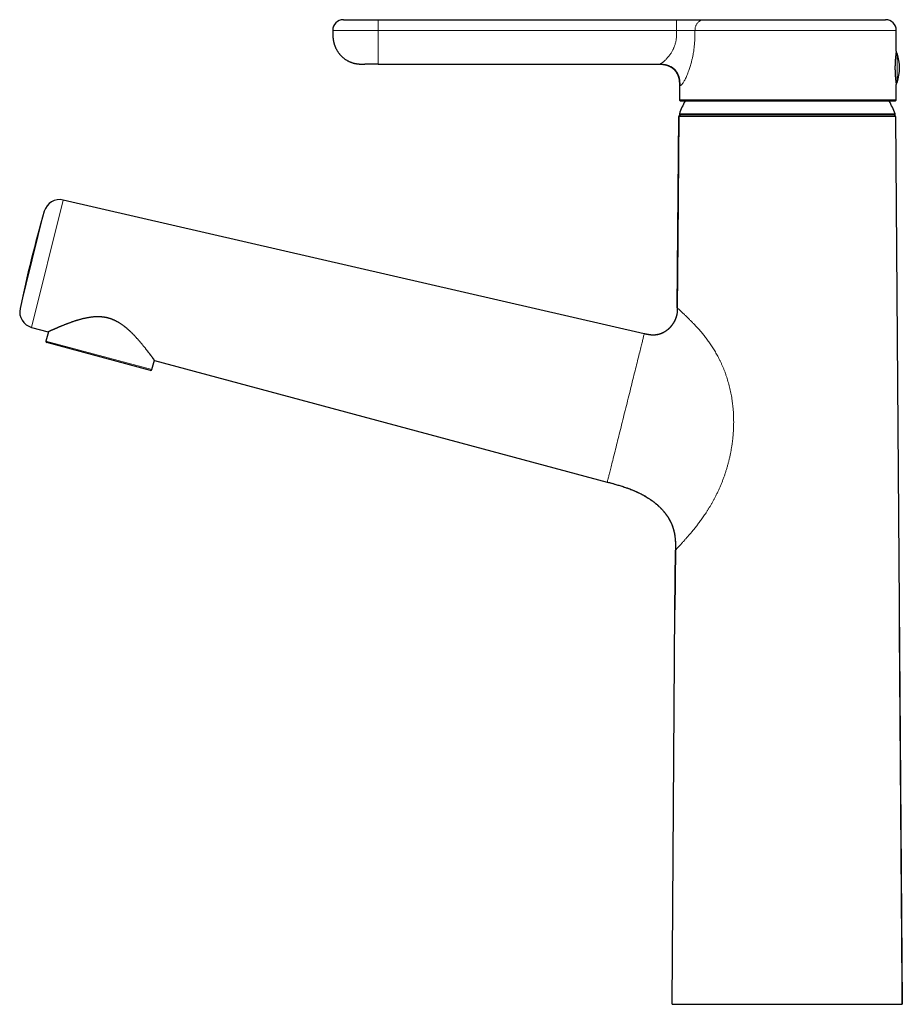
# Model space of a CAD drawing. Units: millimetres. Extents: x 8 to 568, y 12 to 485.
# Drawn here: x 27 to 192, y 301 to 485 of the extents above; entities that cross this region are included whole.
import ezdxf

# ---------------------------------------------------------------- set-up
doc = ezdxf.new("R2010")
doc.units = ezdxf.units.MM

msp = doc.modelspace()

# ---------------------------------------------------------------- linework, layer by layer
at = {"color": 7, "linetype": 'Continuous', "lineweight": 30}
for p, q in [((87.54, 484.91), (94.04, 484.91)), ((94.04, 484.91), (149.77, 484.91)), ((154.91, 484.91), (188.78, 484.91)), ((85.54, 482.91), (85.54, 482.88)), ((190.78, 479.01), (190.78, 482.91)), ((94.04, 476.61), (91.54, 476.61)), ((94.04, 476.61), (146.42, 476.61)), ((150.29, 472.61), (150.29, 469.94)), ((190.78, 469.94), (190.78, 472.81)), ((150.49, 469.74), (190.58, 469.74)), ((190.43, 467.06), (190.41, 467.06)), ((149.89, 431.11), (150.16, 466.81)), ((190.66, 466.81), (190.65, 466.81)), ((190.66, 466.81), (191.91, 301.06)), ((143.73, 426.27), (35.23, 451.23)), ((29.31, 427.46), (32.43, 426.63)), ((32.46, 426.64), (31.98, 424.88)), ((143.73, 426.26), (143.72, 426.26)), ((51.54, 419.44), (32.13, 424.64)), ((51.79, 419.58), (52.25, 421.32)), ((52.27, 421.29), (136.82, 398.58)), ((149.55, 385.87), (149.46, 374.7)), ((149.55, 385.87), (149.46, 374.74)), ((149.46, 374.74), (149.55, 385.87)), ((149.55, 385.87), (149.55, 385.87)), ((148.91, 301.06), (149.46, 374.7))]:
    msp.add_line(p, q, dxfattribs=at)
at = {"color": 8, "linetype": 'Continuous', "lineweight": 0}
for p, q in [((94.04, 484.91), (94.04, 482.91)), ((94.04, 482.91), (85.54, 482.91)), ((94.04, 482.91), (94.04, 482.88)), ((149.77, 482.91), (94.04, 482.91)), ((149.77, 482.88), (94.04, 482.88)), ((149.77, 482.88), (149.77, 482.91)), ((153.19, 482.91), (153.19, 482.88)), ((190.78, 482.91), (153.19, 482.91)), ((190.97, 473.22), (190.97, 478.61)), ((150.29, 469.94), (190.78, 469.94)), ((150.28, 467.33), (190.54, 467.33)), ((35.23, 451.23), (29.31, 427.46)), ((27.15, 430.98), (31.68, 449.15)), ((149.89, 431.11), (149.89, 431.1)), ((51.79, 419.58), (31.98, 424.88))]:
    msp.add_line(p, q, dxfattribs=at)
at = {"color": 7, "linetype": 'Continuous', "lineweight": 30, "flags": 128}
msp.add_lwpolyline([(150.16, 466.81), (149.99, 443.67), (149.89, 431.1)], dxfattribs=at)
at = {"color": 7, "linetype": 'Continuous', "lineweight": 30}
for centre, radius, start, end in [((87.54, 482.91), 2, 90, 180), ((188.78, 482.91), 2, 0.0001, 90), ((190.69, 478.52), 0.3, 17.4416, 77.8429), ((182.39, 475.91), 9, 342.5584, 17.4416), ((190.69, 473.31), 0.3, 281.9949, 342.5584), ((170.41, 459.91), 21.46, 152.734, 159.7712), ((150.49, 469.94), 0.2, 179.9999, 270), ((170.41, 459.91), 21.46, 20.2288, 27.266), ((190.58, 469.94), 0.2, 270, 0.0001), ((150.47, 467.26), 0.2, 159.7712, 270), ((190.36, 467.26), 0.2, 270, 20.2288), ((34.56, 448.31), 3, 77.04, 163.8539), ((271.82, 379.62), 250, 163.8539, 168.1461), ((30.09, 430.36), 3, 168.1461, 254.96), ((32.18, 424.83), 0.2, 165, 255), ((51.59, 419.63), 0.2, 255, 345)]:
    msp.add_arc(centre, radius, start, end, dxfattribs=at)
for points, knots in [([(149.77, 484.91), (149.84, 484.91), (149.99, 484.91), (150.21, 484.91), (150.42, 484.91), (150.61, 484.91), (150.75, 484.91), (150.87, 484.91), (150.98, 484.91), (151.09, 484.91), (151.2, 484.91), (151.34, 484.91), (151.52, 484.91), (151.74, 484.91), (151.95, 484.91), (152.15, 484.91), (152.35, 484.91), (152.55, 484.91), (152.74, 484.91), (152.92, 484.91), (153.1, 484.91), (153.27, 484.91), (153.42, 484.91), (153.55, 484.91), (153.65, 484.91), (153.76, 484.91), (153.86, 484.91), (153.97, 484.91), (154.11, 484.91), (154.25, 484.91), (154.4, 484.91), (154.53, 484.91), (154.66, 484.91), (154.79, 484.91), (154.87, 484.91), (154.91, 484.91)], [0, 0, 0, 0, 0.035842, 0.071395, 0.106698, 0.141789, 0.160099, 0.178369, 0.196603, 0.214807, 0.232988, 0.251151, 0.287621, 0.323698, 0.359435, 0.394884, 0.430101, 0.465142, 0.500065, 0.534247, 0.568551, 0.603032, 0.637743, 0.659702, 0.681785, 0.704004, 0.726372, 0.7489, 0.784256, 0.819712, 0.855312, 0.891098, 0.927114, 0.963401, 1, 1, 1, 1]), ([(85.54, 482.88), (85.54, 482.83), (85.54, 482.74), (85.54, 482.59), (85.54, 482.46), (85.54, 482.34), (85.54, 482.22), (85.55, 482.12), (85.55, 482.02), (85.56, 481.93), (85.56, 481.85), (85.57, 481.78), (85.57, 481.71), (85.57, 481.66), (85.58, 481.61), (85.58, 481.58), (85.58, 481.55), (85.59, 481.54), (85.59, 481.52), (85.59, 481.51), (85.59, 481.5), (85.59, 481.49), (85.59, 481.47), (85.6, 481.45), (85.6, 481.42), (85.6, 481.38), (85.61, 481.32), (85.62, 481.26), (85.63, 481.18), (85.64, 481.11), (85.66, 481.03), (85.67, 480.94), (85.7, 480.84), (85.73, 480.71), (85.77, 480.55), (85.81, 480.39), (85.86, 480.23), (85.92, 480.07), (85.97, 479.92), (86.04, 479.76), (86.11, 479.6), (86.19, 479.44), (86.28, 479.28), (86.37, 479.12), (86.47, 478.97), (86.56, 478.82), (86.67, 478.68), (86.78, 478.54), (86.89, 478.41), (87, 478.28), (87.12, 478.15), (87.25, 478.03), (87.38, 477.9), (87.53, 477.78), (87.68, 477.66), (87.83, 477.55), (87.99, 477.44), (88.15, 477.34), (88.31, 477.25), (88.48, 477.17), (88.64, 477.09), (88.81, 477.02), (88.97, 476.95), (89.13, 476.9), (89.29, 476.85), (89.46, 476.8), (89.63, 476.76), (89.81, 476.73), (89.98, 476.7), (90.16, 476.67), (90.33, 476.65), (90.49, 476.64), (90.64, 476.63), (90.77, 476.62), (90.91, 476.62), (91.04, 476.62), (91.18, 476.61), (91.27, 476.61), (91.34, 476.61), (91.37, 476.61), (91.39, 476.61), (91.4, 476.61), (91.41, 476.61), (91.42, 476.61), (91.43, 476.61), (91.45, 476.61), (91.47, 476.61), (91.5, 476.61), (91.53, 476.61), (91.54, 476.61)], [0, 0, 0, 0, 0.015068, 0.029267, 0.042596, 0.055053, 0.066638, 0.077351, 0.087193, 0.096165, 0.104268, 0.111501, 0.117866, 0.123362, 0.12799, 0.13175, 0.133833, 0.135505, 0.136764, 0.137612, 0.138495, 0.139813, 0.141899, 0.144285, 0.146899, 0.149741, 0.156951, 0.163856, 0.170407, 0.178667, 0.186907, 0.195321, 0.20391, 0.219681, 0.236007, 0.252966, 0.270651, 0.286549, 0.302991, 0.319975, 0.337501, 0.35557, 0.374182, 0.393339, 0.410548, 0.428156, 0.445806, 0.463355, 0.480802, 0.498148, 0.515392, 0.532535, 0.552001, 0.571333, 0.590531, 0.609595, 0.628529, 0.647333, 0.666007, 0.68455, 0.702936, 0.720973, 0.738621, 0.755878, 0.772747, 0.789231, 0.807979, 0.826206, 0.84391, 0.861103, 0.878365, 0.895989, 0.909449, 0.923119, 0.937001, 0.950742, 0.963914, 0.976514, 0.980383, 0.983566, 0.986051, 0.986686, 0.987435, 0.988323, 0.989386, 0.990896, 0.993487, 0.996863, 1, 1, 1, 1]), ([(190.78, 479.01), (190.78, 479.01), (190.78, 479.01), (190.78, 479.01), (190.78, 479), (190.78, 478.99), (190.77, 478.98), (190.77, 478.96), (190.77, 478.93), (190.76, 478.9), (190.75, 478.85), (190.75, 478.8), (190.74, 478.75), (190.73, 478.7), (190.73, 478.64), (190.72, 478.58), (190.71, 478.52), (190.7, 478.46), (190.69, 478.4), (190.69, 478.33), (190.68, 478.27), (190.67, 478.21), (190.67, 478.15), (190.66, 478.08), (190.65, 478), (190.64, 477.91), (190.63, 477.82), (190.62, 477.74), (190.62, 477.65), (190.61, 477.56), (190.6, 477.48), (190.6, 477.4), (190.59, 477.32), (190.58, 477.23), (190.58, 477.13), (190.57, 477.02), (190.57, 476.92), (190.56, 476.82), (190.56, 476.71), (190.55, 476.61), (190.55, 476.52), (190.55, 476.43), (190.55, 476.34), (190.54, 476.24), (190.54, 476.13), (190.54, 476.01), (190.54, 475.9), (190.54, 475.79), (190.54, 475.68), (190.54, 475.58), (190.55, 475.48), (190.55, 475.39), (190.55, 475.3), (190.55, 475.21), (190.56, 475.13), (190.56, 475.02), (190.57, 474.89), (190.57, 474.74), (190.58, 474.61), (190.59, 474.48), (190.6, 474.36), (190.61, 474.25), (190.62, 474.15), (190.63, 474.05), (190.64, 473.97), (190.64, 473.88), (190.65, 473.8), (190.66, 473.72), (190.67, 473.66), (190.67, 473.6), (190.68, 473.54), (190.69, 473.47), (190.7, 473.41), (190.71, 473.34), (190.71, 473.28), (190.72, 473.22), (190.73, 473.17), (190.73, 473.12), (190.74, 473.08), (190.74, 473.05), (190.75, 473.02), (190.75, 472.98), (190.76, 472.95), (190.76, 472.92), (190.77, 472.89), (190.77, 472.87), (190.77, 472.85), (190.78, 472.83), (190.78, 472.82), (190.78, 472.82), (190.78, 472.81), (190.78, 472.81), (190.78, 472.81)], [0, 0, 0, 0, 0.008913, 0.018174, 0.027466, 0.036759, 0.045872, 0.054992, 0.071677, 0.088409, 0.10279, 0.1172, 0.13088, 0.144584, 0.157043, 0.169521, 0.180835, 0.192149, 0.20352, 0.214892, 0.224239, 0.233586, 0.242965, 0.252345, 0.264678, 0.277031, 0.288229, 0.299427, 0.31068, 0.321933, 0.331182, 0.34043, 0.34971, 0.35899, 0.371273, 0.383573, 0.394725, 0.405877, 0.417085, 0.428292, 0.437505, 0.446717, 0.455961, 0.465204, 0.477589, 0.489994, 0.501242, 0.51249, 0.523797, 0.535103, 0.544399, 0.553694, 0.563022, 0.57235, 0.581477, 0.590611, 0.607321, 0.624077, 0.638479, 0.652909, 0.666608, 0.680331, 0.692753, 0.705193, 0.716472, 0.727751, 0.739087, 0.750423, 0.75974, 0.769057, 0.778406, 0.787755, 0.800056, 0.812376, 0.823544, 0.834712, 0.845936, 0.857159, 0.866384, 0.875608, 0.884863, 0.894119, 0.906423, 0.918746, 0.929919, 0.941092, 0.952321, 0.963551, 0.972781, 0.982012, 0.991275, 1, 1, 1, 1]), ([(146.29, 476.61), (146.31, 476.61), (146.34, 476.61), (146.39, 476.61), (146.43, 476.61), (146.48, 476.61), (146.52, 476.61), (146.57, 476.61), (146.63, 476.61), (146.71, 476.61), (146.81, 476.6), (146.94, 476.6), (147.1, 476.58), (147.28, 476.56), (147.46, 476.53), (147.63, 476.5), (147.79, 476.46), (147.95, 476.41), (148.12, 476.35), (148.27, 476.29), (148.43, 476.22), (148.56, 476.15), (148.65, 476.1), (148.73, 476.06), (148.8, 476.01), (148.87, 475.96), (148.95, 475.91), (149.02, 475.85), (149.1, 475.79), (149.18, 475.72), (149.25, 475.66), (149.32, 475.58), (149.4, 475.5), (149.47, 475.42), (149.55, 475.32), (149.62, 475.23), (149.69, 475.12), (149.76, 475), (149.83, 474.88), (149.9, 474.75), (149.96, 474.62), (150.02, 474.48), (150.07, 474.33), (150.12, 474.17), (150.16, 474.01), (150.2, 473.85), (150.23, 473.68), (150.25, 473.51), (150.27, 473.33), (150.28, 473.16), (150.29, 472.98), (150.29, 472.8), (150.29, 472.67), (150.29, 472.61)], [0, 0, 0, 0, 0.0080649, 0.0151925, 0.0215212, 0.0279928, 0.0347895, 0.041916, 0.0493772, 0.0639441, 0.0796898, 0.0958834, 0.1244436, 0.1525212, 0.1800563, 0.2062792, 0.2321884, 0.2582675, 0.2844594, 0.3106985, 0.3369211, 0.3630698, 0.3761024, 0.3891002, 0.4020597, 0.4152736, 0.4293706, 0.4443652, 0.460253, 0.4748883, 0.4902134, 0.50624, 0.522987, 0.5404759, 0.5587271, 0.5777584, 0.5975824, 0.618205, 0.6396234, 0.6618243, 0.6847828, 0.7084619, 0.7328127, 0.7577754, 0.7832817, 0.8092583, 0.8356316, 0.8623343, 0.8893127, 0.9165366, 0.9440107, 0.9717898, 1, 1, 1, 1]), ([(150.39, 467.06), (150.38, 467.06), (150.35, 467.06), (150.31, 467.04), (150.27, 467.02), (150.23, 466.99), (150.2, 466.96), (150.18, 466.92), (150.16, 466.87), (150.16, 466.84), (150.16, 466.83)], [0, 0, 0, 0, 0.1173057, 0.2406808, 0.3685401, 0.4988651, 0.629369, 0.7577311, 0.8818423, 1, 1, 1, 1]), ([(150.41, 467.06), (150.4, 467.06), (150.4, 467.06), (150.39, 467.06), (150.39, 467.06)], [0, 0, 0, 0, 0.496957, 1, 1, 1, 1]), ([(190.41, 467.06), (190.41, 467.06), (190.41, 467.06), (190.4, 467.06), (190.38, 467.06), (190.35, 467.06), (190.32, 467.06), (190.27, 467.06), (190.22, 467.06), (190.16, 467.06), (190.09, 467.06), (190, 467.06), (189.91, 467.06), (189.82, 467.06), (189.72, 467.06), (189.62, 467.06), (189.52, 467.06), (189.41, 467.06), (189.29, 467.06), (189.16, 467.06), (189.02, 467.06), (188.86, 467.06), (188.69, 467.06), (188.52, 467.06), (188.35, 467.06), (188.19, 467.06), (188.02, 467.06), (187.85, 467.06), (187.67, 467.06), (187.47, 467.06), (187.26, 467.06), (187.02, 467.06), (186.78, 467.06), (186.54, 467.06), (186.31, 467.06), (186.07, 467.06), (185.83, 467.06), (185.59, 467.06), (185.34, 467.06), (185.08, 467.06), (184.82, 467.06), (184.55, 467.06), (184.27, 467.06), (183.99, 467.06), (183.7, 467.06), (183.4, 467.06), (183.1, 467.06), (182.79, 467.06), (182.47, 467.06), (182.13, 467.06), (181.77, 467.06), (181.41, 467.06), (181.05, 467.06), (180.7, 467.06), (180.37, 467.06), (180.05, 467.06), (179.73, 467.06), (179.41, 467.06), (179.09, 467.06), (178.74, 467.06), (178.37, 467.06), (177.98, 467.06), (177.59, 467.06), (177.21, 467.06), (176.85, 467.06), (176.5, 467.06), (176.16, 467.06), (175.81, 467.06), (175.46, 467.06), (175.09, 467.06), (174.7, 467.06), (174.28, 467.06), (173.86, 467.06), (173.45, 467.06), (173.06, 467.06), (172.69, 467.06), (172.31, 467.06), (171.93, 467.06), (171.55, 467.06), (171.17, 467.06), (170.79, 467.06), (170.41, 467.06), (170.02, 467.06), (169.62, 467.06), (169.23, 467.06), (168.83, 467.06), (168.44, 467.06), (168.05, 467.06), (167.65, 467.06), (167.23, 467.06), (166.8, 467.06), (166.38, 467.06), (165.95, 467.06), (165.56, 467.06), (165.18, 467.06), (164.83, 467.06), (164.49, 467.06), (164.14, 467.06), (163.8, 467.06), (163.44, 467.06), (163.06, 467.06), (162.67, 467.06), (162.28, 467.06), (161.91, 467.06), (161.57, 467.06), (161.24, 467.06), (160.92, 467.06), (160.61, 467.06), (160.29, 467.06), (159.97, 467.06), (159.62, 467.06), (159.27, 467.06), (158.92, 467.06), (158.58, 467.06), (158.27, 467.06), (157.97, 467.06), (157.67, 467.06), (157.38, 467.06), (157.09, 467.06), (156.81, 467.06), (156.53, 467.06), (156.26, 467.06), (155.99, 467.06), (155.72, 467.06), (155.45, 467.06), (155.19, 467.06), (154.94, 467.06), (154.69, 467.06), (154.45, 467.06), (154.2, 467.06), (153.95, 467.06), (153.7, 467.06), (153.47, 467.06), (153.25, 467.06), (153.06, 467.06), (152.88, 467.06), (152.71, 467.06), (152.55, 467.06), (152.39, 467.06), (152.22, 467.06), (152.06, 467.06), (151.89, 467.06), (151.74, 467.06), (151.59, 467.06), (151.47, 467.06), (151.36, 467.06), (151.25, 467.06), (151.15, 467.06), (151.05, 467.06), (150.96, 467.06), (150.87, 467.06), (150.78, 467.06), (150.71, 467.06), (150.64, 467.06), (150.58, 467.06), (150.54, 467.06), (150.5, 467.06), (150.46, 467.06), (150.44, 467.06), (150.42, 467.06), (150.41, 467.06), (150.41, 467.06), (150.41, 467.06)], [0, 0, 0, 0, 0.006272, 0.012544, 0.018816, 0.025087, 0.031359, 0.037631, 0.043903, 0.050803, 0.057702, 0.064602, 0.071502, 0.078401, 0.084151, 0.0899, 0.09565, 0.101399, 0.107148, 0.112897, 0.119672, 0.126448, 0.133223, 0.139999, 0.145747, 0.151497, 0.157246, 0.162995, 0.168744, 0.174494, 0.18127, 0.188047, 0.194823, 0.2016, 0.20765, 0.213701, 0.219751, 0.225801, 0.231851, 0.237901, 0.243951, 0.25, 0.256272, 0.262544, 0.268815, 0.275087, 0.281359, 0.287631, 0.293903, 0.300803, 0.307702, 0.314602, 0.321502, 0.328401, 0.33415, 0.3399, 0.345649, 0.351398, 0.357147, 0.362895, 0.369671, 0.376446, 0.383221, 0.389996, 0.395745, 0.401495, 0.407244, 0.412994, 0.418743, 0.424493, 0.43127, 0.438047, 0.444824, 0.4516, 0.457651, 0.463702, 0.469752, 0.475802, 0.481852, 0.487902, 0.493952, 0.500001, 0.506272, 0.512544, 0.518815, 0.525087, 0.531359, 0.53763, 0.543902, 0.550802, 0.557701, 0.564601, 0.5715, 0.578399, 0.584149, 0.589898, 0.595647, 0.601396, 0.607146, 0.612895, 0.61967, 0.626446, 0.633221, 0.639997, 0.645747, 0.651496, 0.657246, 0.662996, 0.668746, 0.674496, 0.681273, 0.688049, 0.694826, 0.701602, 0.707653, 0.713703, 0.719753, 0.725802, 0.731852, 0.737902, 0.743951, 0.75, 0.756272, 0.762543, 0.768815, 0.775086, 0.781358, 0.78763, 0.793903, 0.800802, 0.807702, 0.814602, 0.821501, 0.828401, 0.83415, 0.8399, 0.845649, 0.851398, 0.857147, 0.862896, 0.869671, 0.876446, 0.883221, 0.889996, 0.895745, 0.901494, 0.907244, 0.912993, 0.918743, 0.924492, 0.931269, 0.938046, 0.944823, 0.951599, 0.95765, 0.9637, 0.969751, 0.975801, 0.981851, 0.987901, 0.99395, 1, 1, 1, 1]), ([(190.66, 466.81), (190.65, 466.83), (190.65, 466.86), (190.64, 466.9), (190.63, 466.93), (190.61, 466.96), (190.59, 466.98), (190.58, 466.99), (190.57, 467), (190.56, 467.01), (190.55, 467.02), (190.55, 467.02), (190.54, 467.02), (190.53, 467.03), (190.52, 467.03), (190.51, 467.04), (190.5, 467.04), (190.49, 467.05), (190.48, 467.05), (190.47, 467.06), (190.46, 467.06), (190.45, 467.06), (190.44, 467.06), (190.44, 467.06), (190.43, 467.06)], [0, 0, 0, 0, 0.059265, 0.113818, 0.162004, 0.202673, 0.235273, 0.261732, 0.282774, 0.298376, 0.308673, 0.317394, 0.326833, 0.337505, 0.363813, 0.398043, 0.440917, 0.492792, 0.553862, 0.624244, 0.704009, 0.793203, 0.89186, 1, 1, 1, 1]), ([(190.66, 466.81), (190.66, 466.82), (190.66, 466.85), (190.65, 466.88), (190.64, 466.9), (190.63, 466.93), (190.62, 466.95), (190.61, 466.97), (190.59, 466.99), (190.57, 467.01), (190.55, 467.02), (190.53, 467.04), (190.5, 467.05), (190.48, 467.05), (190.47, 467.06), (190.47, 467.06)], [0, 0, 0, 0, 0.089309, 0.182453, 0.278907, 0.353048, 0.428347, 0.504439, 0.580933, 0.657427, 0.733519, 0.808818, 0.882958, 0.979413, 1, 1, 1, 1]), ([(150.16, 466.83), (150.16, 466.83), (150.16, 466.82), (150.16, 466.82), (150.16, 466.81)], [0, 0, 0, 0, 0.50317, 1, 1, 1, 1]), ([(149.89, 431.1), (149.89, 431.04), (149.89, 430.91), (149.89, 430.73), (149.88, 430.54), (149.86, 430.36), (149.85, 430.18), (149.82, 430), (149.79, 429.82), (149.75, 429.65), (149.71, 429.48), (149.65, 429.32), (149.6, 429.16), (149.54, 429), (149.47, 428.84), (149.4, 428.7), (149.33, 428.55), (149.25, 428.42), (149.18, 428.29), (149.1, 428.17), (149.02, 428.05), (148.94, 427.94), (148.86, 427.83), (148.79, 427.73), (148.71, 427.64), (148.64, 427.56), (148.57, 427.48), (148.5, 427.4), (148.42, 427.32), (148.34, 427.24), (148.26, 427.16), (148.17, 427.09), (148.1, 427.03), (148.02, 426.97), (147.96, 426.91), (147.9, 426.87), (147.84, 426.83), (147.79, 426.79), (147.75, 426.76), (147.7, 426.73), (147.65, 426.7), (147.58, 426.66), (147.51, 426.61), (147.43, 426.56), (147.34, 426.52), (147.25, 426.47), (147.17, 426.43), (147.1, 426.39), (147.03, 426.36), (146.95, 426.33), (146.88, 426.3), (146.79, 426.26), (146.7, 426.23), (146.6, 426.2), (146.5, 426.17), (146.39, 426.14), (146.28, 426.11), (146.16, 426.09), (146.04, 426.07), (145.92, 426.05), (145.79, 426.04), (145.65, 426.02), (145.5, 426.02), (145.34, 426.02), (145.18, 426.02), (145.01, 426.03), (144.83, 426.05), (144.65, 426.08), (144.48, 426.1), (144.29, 426.14), (144.11, 426.18), (143.92, 426.22), (143.79, 426.25), (143.72, 426.26)], [0, 0, 0, 0, 0.020659, 0.040944, 0.060955, 0.08076, 0.100399, 0.119548, 0.138565, 0.15744, 0.176157, 0.195023, 0.213664, 0.23204, 0.25011, 0.267831, 0.284856, 0.301466, 0.317626, 0.3333, 0.348732, 0.363602, 0.377886, 0.391564, 0.404619, 0.416841, 0.428573, 0.439828, 0.450605, 0.463886, 0.47636, 0.488031, 0.49891, 0.509009, 0.518345, 0.52694, 0.533901, 0.540338, 0.546451, 0.552779, 0.559372, 0.568418, 0.577946, 0.587968, 0.598492, 0.609525, 0.62107, 0.628358, 0.636337, 0.645003, 0.654352, 0.664008, 0.674291, 0.685197, 0.696723, 0.708867, 0.721625, 0.734218, 0.747359, 0.761049, 0.775293, 0.790096, 0.806415, 0.82338, 0.841003, 0.859296, 0.87827, 0.897936, 0.917117, 0.93692, 0.957341, 0.978373, 1, 1, 1, 1]), ([(149.89, 431.11), (149.89, 431.03), (149.89, 430.89), (149.88, 430.67), (149.87, 430.46), (149.85, 430.23), (149.82, 430), (149.78, 429.77), (149.72, 429.53), (149.64, 429.29), (149.56, 429.05), (149.45, 428.81), (149.33, 428.56), (149.2, 428.33), (149.06, 428.12), (148.92, 427.92), (148.77, 427.72), (148.6, 427.53), (148.43, 427.34), (148.24, 427.17), (148.06, 427.01), (147.88, 426.86), (147.69, 426.74), (147.51, 426.62), (147.32, 426.51), (147.12, 426.41), (146.92, 426.32), (146.72, 426.24), (146.58, 426.2), (146.51, 426.18)], [0, 0, 0, 0, 0.033347, 0.066985, 0.101154, 0.136048, 0.171826, 0.208612, 0.246496, 0.285529, 0.325725, 0.367058, 0.40947, 0.452867, 0.490761, 0.529205, 0.568102, 0.607351, 0.646849, 0.686495, 0.726193, 0.760904, 0.795536, 0.830047, 0.864404, 0.898583, 0.932574, 0.966376, 1, 1, 1, 1]), ([(52.27, 421.29), (52.27, 421.29), (52.27, 421.29), (52.27, 421.3), (52.26, 421.31), (52.24, 421.33), (52.23, 421.36), (52.21, 421.38), (52.19, 421.41), (52.17, 421.44), (52.14, 421.47), (52.11, 421.51), (52.09, 421.55), (52.05, 421.59), (52.02, 421.64), (51.97, 421.7), (51.92, 421.77), (51.87, 421.85), (51.81, 421.93), (51.74, 422.02), (51.68, 422.1), (51.62, 422.18), (51.57, 422.25), (51.51, 422.33), (51.44, 422.42), (51.36, 422.53), (51.26, 422.66), (51.16, 422.79), (51.06, 422.92), (50.96, 423.04), (50.87, 423.17), (50.77, 423.29), (50.67, 423.42), (50.57, 423.55), (50.46, 423.69), (50.35, 423.82), (50.23, 423.97), (50.09, 424.13), (49.95, 424.31), (49.8, 424.48), (49.66, 424.66), (49.51, 424.83), (49.36, 425), (49.21, 425.17), (49.07, 425.33), (48.92, 425.49), (48.79, 425.64), (48.65, 425.78), (48.51, 425.93), (48.37, 426.08), (48.22, 426.23), (48.07, 426.38), (47.9, 426.54), (47.73, 426.71), (47.53, 426.89), (47.34, 427.06), (47.17, 427.21), (47.02, 427.34), (46.9, 427.43), (46.78, 427.53), (46.64, 427.64), (46.49, 427.75), (46.32, 427.88), (46.14, 428), (45.96, 428.12), (45.78, 428.24), (45.61, 428.34), (45.45, 428.43), (45.31, 428.51), (45.16, 428.59), (45.01, 428.67), (44.85, 428.75), (44.68, 428.83), (44.5, 428.9), (44.33, 428.97), (44.15, 429.03), (43.97, 429.09), (43.8, 429.15), (43.62, 429.19), (43.45, 429.24), (43.27, 429.28), (43.09, 429.31), (42.91, 429.34), (42.71, 429.37), (42.51, 429.4), (42.31, 429.41), (42.1, 429.43), (41.88, 429.44), (41.66, 429.44), (41.43, 429.43), (41.2, 429.43), (40.98, 429.41), (40.78, 429.39), (40.59, 429.37), (40.43, 429.36), (40.27, 429.33), (40.08, 429.3), (39.86, 429.27), (39.61, 429.22), (39.37, 429.17), (39.13, 429.12), (38.89, 429.07), (38.65, 429.01), (38.42, 428.94), (38.21, 428.89), (38.03, 428.83), (37.88, 428.79), (37.73, 428.74), (37.56, 428.69), (37.36, 428.63), (37.13, 428.55), (36.91, 428.48), (36.71, 428.41), (36.52, 428.34), (36.34, 428.27), (36.16, 428.21), (35.99, 428.14), (35.82, 428.08), (35.65, 428.01), (35.48, 427.95), (35.31, 427.88), (35.12, 427.8), (34.94, 427.73), (34.75, 427.65), (34.6, 427.59), (34.47, 427.53), (34.36, 427.49), (34.25, 427.44), (34.14, 427.39), (34.01, 427.34), (33.88, 427.28), (33.75, 427.22), (33.63, 427.17), (33.51, 427.12), (33.41, 427.07), (33.32, 427.03), (33.24, 427), (33.17, 426.96), (33.09, 426.93), (33.02, 426.9), (32.95, 426.87), (32.89, 426.84), (32.82, 426.81), (32.76, 426.78), (32.69, 426.75), (32.63, 426.72), (32.58, 426.7), (32.54, 426.68), (32.51, 426.66), (32.48, 426.65), (32.46, 426.64), (32.45, 426.64), (32.44, 426.63), (32.44, 426.63)], [0, 0, 0, 0, 0.004571, 0.011842, 0.019175, 0.026511, 0.033845, 0.039422, 0.044999, 0.050588, 0.056177, 0.061535, 0.066894, 0.072263, 0.077631, 0.084872, 0.092115, 0.099356, 0.106647, 0.11394, 0.121231, 0.126759, 0.132288, 0.137825, 0.143361, 0.151583, 0.159805, 0.168051, 0.176297, 0.183312, 0.190326, 0.197353, 0.204381, 0.211541, 0.218702, 0.225875, 0.233048, 0.24169, 0.250332, 0.258993, 0.267655, 0.275696, 0.283737, 0.291793, 0.299849, 0.30669, 0.313531, 0.320382, 0.327232, 0.334173, 0.341114, 0.348065, 0.355016, 0.363346, 0.371675, 0.380025, 0.388375, 0.393188, 0.398001, 0.402819, 0.407636, 0.414112, 0.420588, 0.427064, 0.433579, 0.440095, 0.446609, 0.451548, 0.456487, 0.461438, 0.466388, 0.471926, 0.477466, 0.483004, 0.488589, 0.494175, 0.499759, 0.50508, 0.510403, 0.515724, 0.521091, 0.526459, 0.531826, 0.537818, 0.543811, 0.549829, 0.555847, 0.56263, 0.569415, 0.576198, 0.583041, 0.589886, 0.596729, 0.601801, 0.606874, 0.611953, 0.617033, 0.624826, 0.63262, 0.640434, 0.648248, 0.656201, 0.664155, 0.672125, 0.680095, 0.685368, 0.69064, 0.695917, 0.701194, 0.709342, 0.71749, 0.725652, 0.733815, 0.740748, 0.74768, 0.754622, 0.761564, 0.768602, 0.77564, 0.782689, 0.789737, 0.798188, 0.806638, 0.815109, 0.82358, 0.829007, 0.834434, 0.839867, 0.8453, 0.852603, 0.859906, 0.867209, 0.874552, 0.881896, 0.889238, 0.894797, 0.900355, 0.905922, 0.91149, 0.91737, 0.92325, 0.929143, 0.935035, 0.942384, 0.949735, 0.957084, 0.964494, 0.971905, 0.979315, 0.984481, 0.989648, 0.994824, 1, 1, 1, 1]), ([(149.68, 429.4), (149.67, 429.38), (149.66, 429.33), (149.63, 429.26), (149.61, 429.19), (149.58, 429.12), (149.54, 429.02), (149.5, 428.91), (149.43, 428.77), (149.37, 428.64), (149.31, 428.53), (149.25, 428.42), (149.19, 428.32), (149.13, 428.22), (149.06, 428.11), (148.99, 428.01), (148.91, 427.91), (148.84, 427.8), (148.76, 427.71), (148.69, 427.63), (148.63, 427.55), (148.57, 427.48), (148.5, 427.41), (148.44, 427.34), (148.37, 427.28), (148.3, 427.21), (148.24, 427.15), (148.17, 427.09), (148.12, 427.04), (148.09, 427.02), (148.08, 427.01)], [0, 0, 0, 0, 0.023073, 0.04904, 0.07528, 0.101794, 0.128581, 0.178395, 0.229108, 0.2807, 0.320673, 0.361126, 0.402106, 0.443802, 0.486277, 0.528796, 0.572142, 0.616336, 0.66139, 0.694702, 0.728471, 0.762695, 0.79737, 0.831605, 0.864134, 0.894977, 0.927001, 0.957083, 0.98529, 1, 1, 1, 1]), ([(32.44, 426.63), (32.44, 426.63), (32.43, 426.63), (32.43, 426.63), (32.43, 426.63), (32.43, 426.63)], [0, 0, 0, 0, 0.432858, 0.865716, 1, 1, 1, 1]), ([(146.51, 426.18), (146.45, 426.16), (146.34, 426.13), (146.17, 426.09), (145.99, 426.06), (145.82, 426.04), (145.64, 426.03), (145.47, 426.02), (145.3, 426.02), (145.13, 426.03), (144.94, 426.04), (144.75, 426.07), (144.54, 426.1), (144.34, 426.13), (144.13, 426.18), (143.93, 426.22), (143.79, 426.25), (143.73, 426.27)], [0, 0, 0, 0, 0.062817, 0.125427, 0.187877, 0.250214, 0.312492, 0.37365, 0.434848, 0.496127, 0.557522, 0.630793, 0.704283, 0.777987, 0.851878, 0.925904, 1, 1, 1, 1]), ([(136.82, 398.58), (136.96, 398.54), (137.23, 398.47), (137.64, 398.36), (138.03, 398.25), (138.42, 398.14), (138.8, 398.03), (139.17, 397.92), (139.53, 397.81), (139.86, 397.7), (140.2, 397.59), (140.52, 397.47), (140.84, 397.36), (141.15, 397.24), (141.45, 397.12), (141.74, 397), (142.03, 396.88), (142.3, 396.75), (142.57, 396.63), (142.82, 396.51), (143.07, 396.38), (143.32, 396.25), (143.56, 396.12), (143.8, 395.99), (144.04, 395.85), (144.26, 395.71), (144.47, 395.58), (144.68, 395.45), (144.87, 395.32), (145.05, 395.19), (145.22, 395.07), (145.38, 394.95), (145.54, 394.83), (145.69, 394.71), (145.83, 394.6), (145.97, 394.48), (146.1, 394.37), (146.24, 394.25), (146.39, 394.11), (146.54, 393.97), (146.69, 393.82), (146.84, 393.67), (146.98, 393.52), (147.12, 393.37), (147.25, 393.22), (147.38, 393.08), (147.5, 392.93), (147.61, 392.79), (147.72, 392.64), (147.83, 392.49), (147.94, 392.34), (148.02, 392.22), (148.08, 392.13), (148.11, 392.09), (148.14, 392.04), (148.17, 391.99), (148.21, 391.94), (148.24, 391.88), (148.28, 391.82), (148.32, 391.75), (148.37, 391.66), (148.42, 391.57), (148.47, 391.48), (148.53, 391.38), (148.58, 391.27), (148.64, 391.15), (148.7, 391.03), (148.76, 390.9), (148.82, 390.76), (148.88, 390.61), (148.94, 390.46), (149, 390.3), (149.06, 390.13), (149.11, 389.95), (149.17, 389.77), (149.22, 389.58), (149.27, 389.38), (149.32, 389.17), (149.36, 388.96), (149.4, 388.74), (149.43, 388.52), (149.46, 388.29), (149.49, 388.05), (149.51, 387.8), (149.53, 387.55), (149.54, 387.29), (149.55, 387.02), (149.55, 386.74), (149.55, 386.46), (149.55, 386.17), (149.55, 385.97), (149.55, 385.87)], [0, 0, 0, 0, 0.021444, 0.042544, 0.063302, 0.08372, 0.103796, 0.123526, 0.141808, 0.159775, 0.177423, 0.194746, 0.211742, 0.228405, 0.244731, 0.260718, 0.27636, 0.291657, 0.30634, 0.320685, 0.334691, 0.348355, 0.362727, 0.3767, 0.390274, 0.403451, 0.416232, 0.428617, 0.439936, 0.450907, 0.461533, 0.471817, 0.481762, 0.491371, 0.500646, 0.509591, 0.518276, 0.526796, 0.537705, 0.548336, 0.558693, 0.569621, 0.580234, 0.590537, 0.600534, 0.610231, 0.619632, 0.628741, 0.637565, 0.64756, 0.657175, 0.666418, 0.669449, 0.672438, 0.675386, 0.678294, 0.681277, 0.68455, 0.68812, 0.692523, 0.697302, 0.702453, 0.707975, 0.713862, 0.719997, 0.726479, 0.733303, 0.740466, 0.74812, 0.75612, 0.764463, 0.773143, 0.78216, 0.79151, 0.801191, 0.81118, 0.821495, 0.832138, 0.843107, 0.854403, 0.865818, 0.877551, 0.889604, 0.901981, 0.914945, 0.928251, 0.941901, 0.955898, 0.970244, 0.984944, 1, 1, 1, 1]), ([(136.82, 398.58), (137, 398.53), (137.36, 398.43), (137.89, 398.29), (138.42, 398.14), (138.91, 397.99), (139.37, 397.85), (139.78, 397.72), (140.2, 397.58), (140.6, 397.44), (141.01, 397.29), (141.41, 397.13), (141.81, 396.96), (142.18, 396.8), (142.51, 396.65), (142.82, 396.5), (143.12, 396.35), (143.41, 396.2), (143.71, 396.03), (144, 395.87), (144.29, 395.69), (144.57, 395.51), (144.84, 395.33), (145.11, 395.15), (145.36, 394.96), (145.62, 394.76), (145.86, 394.57), (146.1, 394.36), (146.34, 394.15), (146.57, 393.94), (146.79, 393.72), (147, 393.5), (147.21, 393.27), (147.4, 393.04), (147.59, 392.81), (147.77, 392.57), (147.94, 392.34), (148.1, 392.1), (148.25, 391.86), (148.39, 391.61), (148.52, 391.37), (148.64, 391.13), (148.76, 390.88), (148.86, 390.63), (148.96, 390.38), (149.05, 390.12), (149.13, 389.87), (149.21, 389.61), (149.27, 389.35), (149.33, 389.09), (149.38, 388.84), (149.42, 388.58), (149.45, 388.32), (149.48, 388.06), (149.51, 387.8), (149.52, 387.54), (149.54, 387.25), (149.55, 386.93), (149.55, 386.58), (149.55, 386.22), (149.55, 385.99), (149.55, 385.87)], [0, 0, 0, 0, 0.0278883, 0.0557899, 0.0837099, 0.1116462, 0.1336024, 0.1555573, 0.1775029, 0.1994299, 0.2213279, 0.243185, 0.2649891, 0.2867268, 0.3037512, 0.3207195, 0.3376248, 0.3544601, 0.3715226, 0.3884981, 0.4053795, 0.4221598, 0.4388323, 0.4550958, 0.4712432, 0.4872691, 0.5031683, 0.5192566, 0.5352041, 0.5510069, 0.566662, 0.5821673, 0.597521, 0.6127225, 0.6277391, 0.6426052, 0.6573226, 0.6718937, 0.6863222, 0.7003583, 0.7142656, 0.7280498, 0.7417169, 0.755549, 0.7692736, 0.7828987, 0.7964325, 0.8098834, 0.8232596, 0.8365695, 0.8498211, 0.863022, 0.8761793, 0.8892995, 0.9023887, 0.9154521, 0.9284942, 0.9463994, 0.9642804, 0.9821448, 1, 1, 1, 1]), ([(191.91, 301.06), (191.86, 307.38), (191.77, 320.01), (191.62, 338.96), (191.49, 356.54), (191.41, 367.8), (191.37, 372.75)], [0, 0, 0, 0, 0.264292, 0.528584, 0.792875, 1, 1, 1, 1]), ([(148.91, 301.06), (148.91, 301.06), (148.91, 301.06), (148.92, 301.06), (148.94, 301.06), (148.97, 301.06), (149, 301.06), (149.04, 301.06), (149.09, 301.06), (149.14, 301.06), (149.19, 301.06), (149.24, 301.06), (149.29, 301.06), (149.34, 301.06), (149.4, 301.06), (149.46, 301.06), (149.52, 301.06), (149.58, 301.06), (149.64, 301.06), (149.71, 301.06), (149.79, 301.06), (149.87, 301.06), (149.97, 301.06), (150.07, 301.06), (150.19, 301.06), (150.31, 301.06), (150.44, 301.06), (150.58, 301.06), (150.73, 301.06), (150.88, 301.06), (151.03, 301.06), (151.18, 301.06), (151.34, 301.06), (151.51, 301.06), (151.68, 301.06), (151.87, 301.06), (152.07, 301.06), (152.3, 301.06), (152.53, 301.06), (152.77, 301.06), (153.01, 301.06), (153.26, 301.06), (153.51, 301.06), (153.77, 301.06), (154.02, 301.06), (154.28, 301.06), (154.53, 301.06), (154.79, 301.06), (155.05, 301.06), (155.32, 301.06), (155.59, 301.06), (155.86, 301.06), (156.13, 301.06), (156.41, 301.06), (156.7, 301.06), (156.99, 301.06), (157.29, 301.06), (157.59, 301.06), (157.89, 301.06), (158.2, 301.06), (158.51, 301.06), (158.82, 301.06), (159.14, 301.06), (159.46, 301.06), (159.78, 301.06), (160.11, 301.06), (160.44, 301.06), (160.77, 301.06), (161.09, 301.06), (161.4, 301.06), (161.71, 301.06), (162.02, 301.06), (162.34, 301.06), (162.68, 301.06), (163.05, 301.06), (163.46, 301.06), (163.86, 301.06), (164.26, 301.06), (164.67, 301.06), (165.15, 301.06), (165.71, 301.06), (166.35, 301.06), (167, 301.06), (167.67, 301.06), (168.35, 301.06), (169.04, 301.06), (169.72, 301.06), (170.39, 301.06), (171.03, 301.06), (171.65, 301.06), (172.28, 301.06), (172.9, 301.06), (173.51, 301.06), (174.12, 301.06), (174.73, 301.06), (175.34, 301.06), (175.88, 301.06), (176.35, 301.06), (176.76, 301.06), (177.16, 301.06), (177.57, 301.06), (177.97, 301.06), (178.34, 301.06), (178.69, 301.06), (179, 301.06), (179.31, 301.06), (179.62, 301.06), (179.93, 301.06), (180.25, 301.06), (180.57, 301.06), (180.9, 301.06), (181.22, 301.06), (181.55, 301.06), (181.87, 301.06), (182.18, 301.06), (182.49, 301.06), (182.78, 301.06), (183.06, 301.06), (183.34, 301.06), (183.61, 301.06), (183.88, 301.06), (184.17, 301.06), (184.46, 301.06), (184.78, 301.06), (185.08, 301.06), (185.38, 301.06), (185.68, 301.06), (185.96, 301.06), (186.24, 301.06), (186.52, 301.06), (186.78, 301.06), (187.03, 301.06), (187.27, 301.06), (187.51, 301.06), (187.73, 301.06), (187.96, 301.06), (188.17, 301.06), (188.38, 301.06), (188.59, 301.06), (188.79, 301.06), (188.98, 301.06), (189.17, 301.06), (189.36, 301.06), (189.54, 301.06), (189.71, 301.06), (189.87, 301.06), (190.03, 301.06), (190.18, 301.06), (190.32, 301.06), (190.46, 301.06), (190.58, 301.06), (190.7, 301.06), (190.81, 301.06), (190.91, 301.06), (191, 301.06), (191.08, 301.06), (191.15, 301.06), (191.22, 301.06), (191.28, 301.06), (191.34, 301.06), (191.4, 301.06), (191.45, 301.06), (191.51, 301.06), (191.56, 301.06), (191.6, 301.06), (191.65, 301.06), (191.7, 301.06), (191.75, 301.06), (191.8, 301.06), (191.84, 301.06), (191.87, 301.06), (191.89, 301.06), (191.91, 301.06), (191.91, 301.06), (191.91, 301.06)], [0, 0, 0, 0, 0.00879, 0.017583, 0.026372, 0.035149, 0.043912, 0.052513, 0.061118, 0.069736, 0.078371, 0.084133, 0.089897, 0.095661, 0.101423, 0.107182, 0.112936, 0.117453, 0.121966, 0.126477, 0.130986, 0.135495, 0.140006, 0.144927, 0.149851, 0.154776, 0.159702, 0.164629, 0.169555, 0.174482, 0.178998, 0.183515, 0.188032, 0.19255, 0.197067, 0.201585, 0.207007, 0.212428, 0.21785, 0.223272, 0.228694, 0.234019, 0.239343, 0.244668, 0.249993, 0.254912, 0.259832, 0.264754, 0.269677, 0.274602, 0.279439, 0.284275, 0.28911, 0.293942, 0.298871, 0.303795, 0.308717, 0.313635, 0.318552, 0.323468, 0.328384, 0.333302, 0.338222, 0.343145, 0.348069, 0.352995, 0.357922, 0.362852, 0.367372, 0.371895, 0.376421, 0.380948, 0.385477, 0.390007, 0.395768, 0.401522, 0.407266, 0.413003, 0.418738, 0.424473, 0.433493, 0.442532, 0.451582, 0.46128, 0.470969, 0.480646, 0.490321, 0.5, 0.50879, 0.517583, 0.526372, 0.535149, 0.543912, 0.552513, 0.561118, 0.569736, 0.578371, 0.584133, 0.589897, 0.595661, 0.601423, 0.607182, 0.612936, 0.617453, 0.621966, 0.626477, 0.630986, 0.635495, 0.640006, 0.644927, 0.649851, 0.654776, 0.659702, 0.664629, 0.669555, 0.674482, 0.678998, 0.683515, 0.688032, 0.69255, 0.697067, 0.701585, 0.707007, 0.712428, 0.71785, 0.723272, 0.728694, 0.734019, 0.739343, 0.744668, 0.749993, 0.754912, 0.759832, 0.764754, 0.769677, 0.774602, 0.779439, 0.784275, 0.78911, 0.793942, 0.798871, 0.803795, 0.808717, 0.813635, 0.818552, 0.823468, 0.828384, 0.833302, 0.838222, 0.843145, 0.848069, 0.852995, 0.857922, 0.862852, 0.867372, 0.871895, 0.876421, 0.880948, 0.885477, 0.890007, 0.895768, 0.901522, 0.907266, 0.913003, 0.918738, 0.924473, 0.933493, 0.942532, 0.951582, 0.96128, 0.970969, 0.980646, 0.990321, 1, 1, 1, 1])]:
    msp.add_open_spline(points, degree=3, knots=knots, dxfattribs=at)
at = {"color": 8, "linetype": 'Continuous', "lineweight": 0}
for points in [[(149.77, 484.91), (149.77, 484.91), (149.77, 484.9), (149.77, 484.85), (149.77, 484.77), (149.77, 484.65), (149.77, 484.5), (149.77, 484.33), (149.77, 484.13), (149.77, 483.92), (149.77, 483.68), (149.77, 483.43), (149.77, 483.17), (149.77, 483), (149.77, 482.91)], [(153.19, 482.91), (153.2, 483), (153.2, 483.17), (153.25, 483.43), (153.32, 483.68), (153.42, 483.92), (153.54, 484.13), (153.69, 484.33), (153.86, 484.5), (154.05, 484.65), (154.25, 484.77), (154.46, 484.85), (154.68, 484.9), (154.83, 484.91), (154.91, 484.91)], [(85.54, 482.88), (85.57, 482.88), (85.63, 482.88), (86.14, 482.88), (86.92, 482.88), (87.99, 482.88), (89.28, 482.88), (90.76, 482.88), (92.37, 482.88), (93.48, 482.88), (94.04, 482.88)]]:
    msp.add_open_spline(points, degree=3, dxfattribs=at)
for points, knots in [([(94.04, 482.88), (94.04, 482.75), (94.04, 482.48), (94.04, 482.07), (94.04, 481.67), (94.04, 481.26), (94.04, 480.85), (94.04, 480.48), (94.04, 480.14), (94.04, 479.85), (94.04, 479.56), (94.04, 479.27), (94.04, 478.99), (94.04, 478.73), (94.04, 478.47), (94.04, 478.23), (94.04, 478), (94.04, 477.79), (94.04, 477.6), (94.04, 477.42), (94.04, 477.26), (94.04, 477.12), (94.04, 476.99), (94.04, 476.89), (94.04, 476.79), (94.04, 476.72), (94.04, 476.67), (94.04, 476.64), (94.04, 476.62), (94.04, 476.61), (94.04, 476.61), (94.04, 476.61)], [0, 0, 0, 0, 0.040549, 0.081243, 0.122173, 0.163401, 0.204969, 0.2469, 0.278591, 0.31048, 0.342547, 0.374764, 0.407097, 0.439502, 0.471932, 0.504336, 0.536666, 0.568873, 0.600917, 0.632764, 0.664391, 0.695784, 0.726941, 0.757873, 0.792968, 0.827829, 0.862497, 0.897015, 0.931416, 0.965734, 1, 1, 1, 1]), ([(146.42, 476.61), (146.45, 476.61), (146.51, 476.61), (146.63, 476.65), (146.73, 476.69), (146.79, 476.71), (146.84, 476.74), (146.91, 476.78), (146.97, 476.82), (147.04, 476.87), (147.11, 476.92), (147.19, 476.98), (147.3, 477.05), (147.42, 477.15), (147.57, 477.28), (147.74, 477.45), (147.93, 477.65), (148.14, 477.9), (148.41, 478.23), (148.71, 478.65), (148.95, 479.06), (149.11, 479.37), (149.2, 479.56), (149.28, 479.76), (149.36, 479.94), (149.44, 480.17), (149.52, 480.42), (149.6, 480.73), (149.66, 481.03), (149.71, 481.37), (149.74, 481.78), (149.76, 482.29), (149.76, 482.67), (149.77, 482.88)], [0, 0, 0, 0, 0.06341, 0.127492, 0.143711, 0.160028, 0.176454, 0.192999, 0.209673, 0.226488, 0.243451, 0.260572, 0.282408, 0.308124, 0.337777, 0.371424, 0.409114, 0.450879, 0.496717, 0.56525, 0.627804, 0.651133, 0.673488, 0.694876, 0.715306, 0.734793, 0.765205, 0.79522, 0.8249, 0.854314, 0.892432, 0.941001, 1, 1, 1, 1]), ([(153.19, 482.91), (153.15, 482.91), (153.05, 482.91), (152.87, 482.91), (152.61, 482.91), (152.24, 482.91), (151.76, 482.91), (151.24, 482.91), (150.72, 482.91), (150.22, 482.91), (149.91, 482.91), (149.77, 482.91)], [0, 0, 0, 0, 0.064351, 0.137655, 0.220911, 0.358488, 0.500005, 0.639633, 0.773538, 0.893951, 1, 1, 1, 1]), ([(153.19, 482.88), (153.17, 482.88), (153.14, 482.88), (153.08, 482.88), (153.01, 482.88), (152.94, 482.88), (152.86, 482.88), (152.77, 482.88), (152.67, 482.88), (152.57, 482.88), (152.45, 482.88), (152.33, 482.88), (152.2, 482.88), (152.07, 482.88), (151.94, 482.88), (151.8, 482.88), (151.65, 482.88), (151.51, 482.88), (151.36, 482.88), (151.21, 482.88), (151.06, 482.88), (150.91, 482.88), (150.76, 482.88), (150.61, 482.88), (150.47, 482.88), (150.34, 482.88), (150.22, 482.88), (150.1, 482.88), (149.99, 482.88), (149.88, 482.88), (149.8, 482.88), (149.77, 482.88)], [0, 0, 0, 0, 0.026275, 0.053708, 0.082697, 0.11346, 0.146067, 0.179831, 0.215162, 0.251831, 0.289562, 0.328845, 0.368605, 0.408559, 0.448488, 0.488261, 0.527858, 0.567317, 0.606602, 0.645605, 0.684159, 0.722064, 0.759115, 0.795119, 0.829921, 0.860682, 0.890333, 0.918921, 0.94657, 0.973493, 1, 1, 1, 1]), ([(153.19, 482.88), (153.19, 482.75), (153.19, 482.5), (153.19, 482.13), (153.18, 481.78), (153.17, 481.46), (153.16, 481.16), (153.14, 480.86), (153.11, 480.47), (153.07, 479.97), (153, 479.38), (152.91, 478.78), (152.8, 478.18), (152.67, 477.58), (152.54, 477.05), (152.41, 476.58), (152.29, 476.18), (152.16, 475.78), (152.02, 475.37), (151.86, 474.94), (151.69, 474.51), (151.52, 474.13), (151.35, 473.78), (151.19, 473.48), (151.05, 473.24), (150.92, 473.04), (150.84, 472.93), (150.78, 472.86), (150.76, 472.83), (150.73, 472.8), (150.7, 472.78), (150.68, 472.75), (150.64, 472.71), (150.59, 472.67), (150.52, 472.64), (150.46, 472.62), (150.42, 472.61), (150.4, 472.61)], [0, 0, 0, 0, 0.025642, 0.049791, 0.072455, 0.093641, 0.113357, 0.131615, 0.152332, 0.192108, 0.231623, 0.271008, 0.314472, 0.357519, 0.400338, 0.43242, 0.464563, 0.496848, 0.529354, 0.571348, 0.612331, 0.652507, 0.69209, 0.731303, 0.770378, 0.802816, 0.835128, 0.843591, 0.852058, 0.860532, 0.869017, 0.877513, 0.886025, 0.910225, 0.937253, 0.967165, 1, 1, 1, 1]), ([(150.4, 472.61), (150.4, 472.67), (150.4, 472.79), (150.4, 472.97), (150.39, 473.15), (150.38, 473.33), (150.36, 473.51), (150.34, 473.68), (150.31, 473.85), (150.28, 473.99), (150.24, 474.14), (150.19, 474.29), (150.14, 474.43), (150.09, 474.58), (150.02, 474.72), (149.95, 474.86), (149.88, 475), (149.8, 475.13), (149.71, 475.25), (149.62, 475.37), (149.53, 475.48), (149.43, 475.59), (149.33, 475.69), (149.22, 475.78), (149.11, 475.88), (148.99, 475.96), (148.86, 476.05), (148.73, 476.13), (148.59, 476.2), (148.45, 476.26), (148.3, 476.33), (148.14, 476.39), (147.96, 476.44), (147.79, 476.49), (147.62, 476.53), (147.44, 476.56), (147.27, 476.58), (147.09, 476.6), (146.92, 476.61), (146.76, 476.61), (146.59, 476.61), (146.48, 476.61), (146.42, 476.61)], [0, 0, 0, 0, 0.027037, 0.054275, 0.081855, 0.109863, 0.13834, 0.167287, 0.190342, 0.213642, 0.237148, 0.26082, 0.284609, 0.308468, 0.332346, 0.356202, 0.379997, 0.403702, 0.427303, 0.450797, 0.472864, 0.494878, 0.51688, 0.538919, 0.561027, 0.584574, 0.608228, 0.631982, 0.655811, 0.679684, 0.703558, 0.731634, 0.759567, 0.787282, 0.814705, 0.84233, 0.86955, 0.896347, 0.92273, 0.94874, 0.974456, 1, 1, 1, 1]), ([(150.4, 472.61), (150.39, 472.61), (150.36, 472.61), (150.33, 472.61), (150.3, 472.61), (150.29, 472.61), (150.3, 472.61), (150.3, 472.61)], [0, 0, 0, 0, 0.224, 0.448, 0.672, 0.896, 1, 1, 1, 1]), ([(190.65, 466.81), (190.65, 466.81), (190.65, 466.81), (190.62, 466.81), (190.58, 466.81), (190.51, 466.81), (190.42, 466.81), (190.31, 466.81), (190.17, 466.81), (190.01, 466.81), (189.83, 466.81), (189.62, 466.81), (189.38, 466.81), (189.13, 466.81), (188.87, 466.81), (188.6, 466.81), (188.31, 466.81), (188.01, 466.81), (187.68, 466.81), (187.34, 466.81), (186.97, 466.81), (186.57, 466.81), (186.14, 466.81), (185.69, 466.81), (185.22, 466.81), (184.75, 466.81), (184.28, 466.81), (183.81, 466.81), (183.32, 466.81), (182.83, 466.81), (182.32, 466.81), (181.8, 466.81), (181.25, 466.81), (180.67, 466.81), (180.06, 466.81), (179.44, 466.81), (178.8, 466.81), (178.18, 466.81), (177.57, 466.81), (176.97, 466.81), (176.36, 466.81), (175.75, 466.81), (175.14, 466.81), (174.52, 466.81), (173.87, 466.81), (173.2, 466.81), (172.5, 466.81), (171.81, 466.81), (171.11, 466.81), (170.43, 466.81), (169.77, 466.81), (169.14, 466.81), (168.5, 466.81), (167.87, 466.81), (167.24, 466.81), (166.61, 466.81), (165.97, 466.81), (165.31, 466.81), (164.64, 466.81), (163.97, 466.81), (163.31, 466.81), (162.68, 466.81), (162.07, 466.81), (161.5, 466.81), (160.93, 466.81), (160.37, 466.81), (159.82, 466.81), (159.29, 466.81), (158.74, 466.81), (158.19, 466.81), (157.64, 466.81), (157.11, 466.81), (156.59, 466.81), (156.1, 466.81), (155.64, 466.81), (155.22, 466.81), (154.8, 466.81), (154.4, 466.81), (154.02, 466.81), (153.66, 466.81), (153.29, 466.81), (152.94, 466.81), (152.6, 466.81), (152.27, 466.81), (151.97, 466.81), (151.7, 466.81), (151.46, 466.81), (151.25, 466.81), (151.05, 466.81), (150.87, 466.81), (150.71, 466.81), (150.57, 466.81), (150.45, 466.81), (150.35, 466.81), (150.26, 466.81), (150.2, 466.81), (150.17, 466.81), (150.17, 466.81), (150.17, 466.81)], [0, 0, 0, 0, 0.002136, 0.012312, 0.022484, 0.032645, 0.042795, 0.05294, 0.063087, 0.074257, 0.085434, 0.096619, 0.10781, 0.118999, 0.129163, 0.139318, 0.149469, 0.159623, 0.169786, 0.179954, 0.190119, 0.201289, 0.212448, 0.223604, 0.234767, 0.24594, 0.256102, 0.266266, 0.276429, 0.286593, 0.296759, 0.306927, 0.317094, 0.328274, 0.339448, 0.350617, 0.361787, 0.372964, 0.383129, 0.393296, 0.403462, 0.413626, 0.42379, 0.433955, 0.44412, 0.455299, 0.46647, 0.477631, 0.488791, 0.49996, 0.510128, 0.520304, 0.530477, 0.540637, 0.550787, 0.560932, 0.571079, 0.582249, 0.593426, 0.604611, 0.615802, 0.626991, 0.637156, 0.64731, 0.657461, 0.667615, 0.677778, 0.687946, 0.698111, 0.709282, 0.72044, 0.731596, 0.742759, 0.753932, 0.764094, 0.774258, 0.784421, 0.794585, 0.804751, 0.814919, 0.825086, 0.836267, 0.84744, 0.858609, 0.869779, 0.880956, 0.891121, 0.901288, 0.911454, 0.921619, 0.931782, 0.941947, 0.952112, 0.963291, 0.974462, 0.985623, 0.996783, 1, 1, 1, 1]), ([(149.55, 385.87), (149.55, 385.87), (149.55, 385.87), (149.57, 385.89), (149.59, 385.92), (149.63, 385.96), (149.68, 386.01), (149.74, 386.07), (149.8, 386.14), (149.88, 386.23), (149.96, 386.31), (150.04, 386.41), (150.14, 386.51), (150.24, 386.62), (150.35, 386.74), (150.47, 386.87), (150.59, 387.01), (150.73, 387.16), (150.87, 387.31), (151.02, 387.47), (151.16, 387.63), (151.31, 387.8), (151.47, 387.98), (151.63, 388.16), (151.81, 388.37), (152.01, 388.59), (152.23, 388.84), (152.45, 389.1), (152.67, 389.37), (152.91, 389.66), (153.14, 389.95), (153.39, 390.26), (153.63, 390.57), (153.88, 390.89), (154.12, 391.22), (154.36, 391.55), (154.61, 391.89), (154.86, 392.26), (155.13, 392.65), (155.4, 393.07), (155.67, 393.5), (155.94, 393.93), (156.2, 394.38), (156.46, 394.83), (156.71, 395.29), (156.97, 395.78), (157.24, 396.31), (157.5, 396.86), (157.76, 397.43), (158.01, 398), (158.25, 398.58), (158.47, 399.17), (158.69, 399.75), (158.89, 400.35), (159.07, 400.94), (159.25, 401.54), (159.42, 402.14), (159.57, 402.75), (159.71, 403.36), (159.84, 403.97), (159.95, 404.6), (160.06, 405.24), (160.16, 405.89), (160.23, 406.54), (160.3, 407.2), (160.35, 407.86), (160.39, 408.51), (160.41, 409.15), (160.42, 409.78), (160.41, 410.41), (160.39, 411.04), (160.36, 411.66), (160.31, 412.29), (160.25, 412.92), (160.17, 413.52), (160.09, 414.1), (160, 414.65), (159.89, 415.21), (159.78, 415.75), (159.65, 416.3), (159.51, 416.84), (159.36, 417.38), (159.2, 417.91), (159.03, 418.43), (158.85, 418.95), (158.65, 419.46), (158.45, 419.96), (158.23, 420.46), (158.01, 420.95), (157.79, 421.41), (157.56, 421.85), (157.34, 422.27), (157.11, 422.67), (156.88, 423.07), (156.64, 423.46), (156.4, 423.84), (156.16, 424.21), (155.91, 424.56), (155.66, 424.91), (155.41, 425.26), (155.15, 425.59), (154.9, 425.92), (154.64, 426.24), (154.39, 426.54), (154.14, 426.83), (153.89, 427.12), (153.65, 427.39), (153.41, 427.65), (153.17, 427.91), (152.93, 428.16), (152.7, 428.39), (152.48, 428.62), (152.26, 428.84), (152.06, 429.04), (151.86, 429.24), (151.67, 429.42), (151.49, 429.59), (151.32, 429.76), (151.16, 429.91), (151.01, 430.06), (150.86, 430.19), (150.73, 430.32), (150.61, 430.43), (150.5, 430.54), (150.4, 430.63), (150.3, 430.72), (150.21, 430.8), (150.14, 430.87), (150.07, 430.94), (150.01, 430.99), (149.97, 431.03), (149.93, 431.07), (149.91, 431.09), (149.89, 431.1), (149.89, 431.1), (149.89, 431.1)], [0, 0, 0, 0, 0.007843, 0.0156875, 0.0235328, 0.0313785, 0.0392239, 0.0470683, 0.0549109, 0.0627509, 0.0697776, 0.0768085, 0.08384, 0.0908698, 0.0978968, 0.1047957, 0.1116934, 0.1185929, 0.1254985, 0.1313592, 0.1372156, 0.1430701, 0.1489243, 0.1547792, 0.1606354, 0.1675392, 0.1744442, 0.1813493, 0.1882522, 0.1952781, 0.2023036, 0.2093297, 0.2163569, 0.2233854, 0.2302893, 0.2371938, 0.2440981, 0.2510013, 0.258844, 0.2666862, 0.2745285, 0.2823716, 0.2902155, 0.29806, 0.3059048, 0.3137493, 0.3227132, 0.3316764, 0.3406399, 0.3496041, 0.3585689, 0.3675341, 0.3764989, 0.3852836, 0.394068, 0.4028527, 0.4116377, 0.420423, 0.4292084, 0.4379936, 0.4467785, 0.4559818, 0.4651852, 0.4743886, 0.4835918, 0.4927949, 0.5019978, 0.5107827, 0.519568, 0.5283533, 0.5371383, 0.5459229, 0.5547072, 0.5634916, 0.5722768, 0.580166, 0.5880551, 0.5959437, 0.6038317, 0.6117191, 0.6196065, 0.6274945, 0.6353388, 0.6431834, 0.6510278, 0.6588715, 0.6667145, 0.674557, 0.6823996, 0.6902433, 0.697272, 0.7043006, 0.7113288, 0.7183568, 0.7253844, 0.7322862, 0.739188, 0.7460901, 0.7529929, 0.7600216, 0.76705, 0.7740782, 0.7811062, 0.7881339, 0.7950359, 0.8019378, 0.8088396, 0.8157419, 0.8227705, 0.8297994, 0.8368282, 0.8438564, 0.850884, 0.8577856, 0.8646873, 0.8715898, 0.8784944, 0.8855239, 0.8925506, 0.8995763, 0.9066023, 0.9136294, 0.9205321, 0.9274355, 0.9343388, 0.9412407, 0.9482675, 0.9552952, 0.9623236, 0.9693522, 0.9763809, 0.983284, 0.990187, 0.99709, 1, 1, 1, 1]), ([(136.83, 398.6), (136.83, 398.62), (136.84, 398.66), (136.93, 399.01), (137.07, 399.59), (137.28, 400.4), (137.53, 401.41), (137.83, 402.6), (138.17, 403.97), (138.54, 405.48), (138.95, 407.11), (139.38, 408.83), (139.82, 410.61), (140.27, 412.42), (140.73, 414.23), (141.17, 416.02), (141.6, 417.74), (142, 419.36), (142.38, 420.87), (142.72, 422.24), (143.02, 423.44), (143.27, 424.45), (143.47, 425.25), (143.62, 425.83), (143.7, 426.18), (143.72, 426.23), (143.72, 426.25)], [0, 0, 0, 0, 0.0343868, 0.0767152, 0.1190436, 0.161372, 0.2037004, 0.2460288, 0.2883572, 0.3306855, 0.3730139, 0.4153423, 0.4576707, 0.4999991, 0.5423275, 0.5846559, 0.6269843, 0.6693126, 0.711641, 0.7539694, 0.7962978, 0.8386262, 0.8809546, 0.923283, 0.9656114, 1, 1, 1, 1])]:
    msp.add_open_spline(points, degree=3, knots=knots, dxfattribs=at)

doc.saveas('drawing.dxf')
